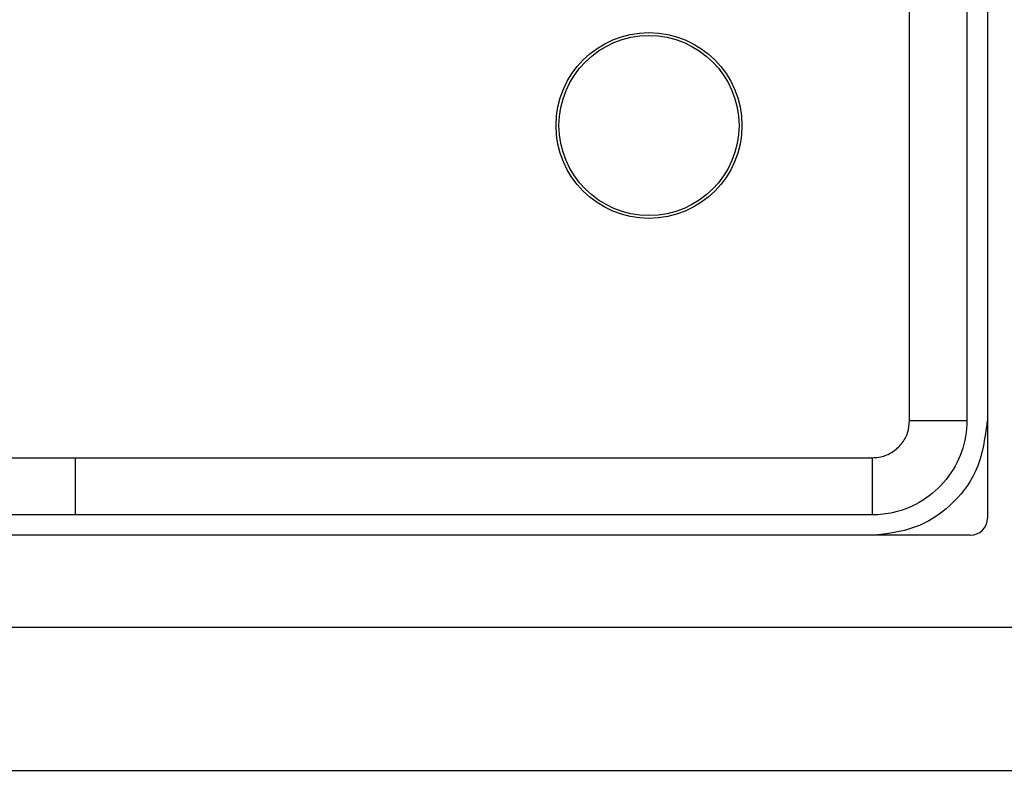
# Model space of a CAD drawing. Extents: x 186 to 1734, y 0 to 1080.
# Drawn here: x 1129 to 1145, y 877 to 889 of the extents above; entities that cross this region are included whole.
import ezdxf

# ---------------------------------------------------------------- set-up
doc = ezdxf.new("R2010")
doc.units = 0
doc.header["$MEASUREMENT"] = 0
doc.layers.get('0').update_dxf_attribs({"lineweight": 0})

msp = doc.modelspace()

# ---------------------------------------------------------------- linework, layer by layer
at = {"color": 18, "lineweight": 25, "true_color": 0x000000}
for p, q in [((1145.175, 895.827), (1145.175, 880.639)), ((1144.836, 891.174), (1144.836, 882.233)), ((1143.902, 882.233), (1143.902, 890.819)), ((1117.234, 881.627), (1130.265, 881.627)), ((1130.265, 881.627), (1143.296, 881.627)), ((1130.265, 880.693), (1130.265, 881.627)), ((1143.296, 880.693), (1130.265, 880.693)), ((1144.894, 880.358), (1115.644, 880.358)), ((1104.641, 878.858), (1155.896, 878.858)), ((1104.641, 876.514), (1155.896, 876.514))]:
    msp.add_line(p, q, dxfattribs=at)
for points in [[(1144.836, 882.233), (1144.805, 882.233), (1144.743, 882.233), (1144.652, 882.233), (1144.535, 882.233), (1144.397, 882.233), (1144.242, 882.233), (1144.075, 882.233), (1143.902, 882.233)], [(1143.296, 880.693), (1143.296, 880.724), (1143.296, 880.786), (1143.296, 880.877), (1143.296, 880.994), (1143.296, 881.132), (1143.296, 881.287), (1143.296, 881.454), (1143.296, 881.627)], [(1130.265, 880.693), (1128.39, 880.693), (1120.89, 880.693), (1118.635, 880.693), (1117.514, 880.693), (1117.234, 880.693)]]:
    msp.add_lwpolyline(points, dxfattribs=at)
for radius in [1.52, 1.472]:
    msp.add_circle((1139.64, 887.061), radius, dxfattribs=at)
for points, knots in [([(1143.296, 881.627), (1143.341, 881.63), (1143.386, 881.633), (1143.43, 881.642), (1143.496, 881.656), (1143.56, 881.683), (1143.618, 881.719), (1143.675, 881.756), (1143.727, 881.802), (1143.77, 881.855), (1143.813, 881.908), (1143.847, 881.969), (1143.868, 882.033), (1143.889, 882.097), (1143.895, 882.165), (1143.902, 882.233)], [0, 0, 0, 0, 1, 1, 1, 2, 2, 2, 3, 3, 3, 4, 4, 4, 5, 5, 5, 5]), ([(1144.836, 882.233), (1144.836, 882.233), (1144.836, 882.233), (1144.836, 882.233), (1144.836, 882.061), (1144.807, 881.888), (1144.75, 881.724), (1144.693, 881.561), (1144.608, 881.408), (1144.5, 881.273), (1144.392, 881.137), (1144.261, 881.02), (1144.113, 880.928), (1143.967, 880.836), (1143.804, 880.769), (1143.636, 880.731), (1143.524, 880.706), (1143.41, 880.693), (1143.296, 880.693), (1143.296, 880.693), (1143.296, 880.693), (1143.296, 880.693)], [0, 0, 0, 0, 1, 1, 1, 2, 2, 2, 3, 3, 3, 4, 4, 4, 5, 5, 5, 6, 6, 6, 7, 7, 7, 7]), ([(1145.171, 882.233), (1145.132, 881.943), (1145.093, 881.654), (1144.974, 881.396), (1144.879, 881.191), (1144.734, 881.007), (1144.563, 880.851), (1144.392, 880.694), (1144.196, 880.566), (1143.984, 880.489), (1143.766, 880.409), (1143.531, 880.384), (1143.296, 880.358)], [0, 0, 0, 0, 1, 1, 1, 2, 2, 2, 3, 3, 3, 4, 4, 4, 4])]:
    msp.add_open_spline(points, degree=3, knots=knots, dxfattribs=at)
msp.add_open_spline([(1144.894, 880.358), (1145.049, 880.358), (1145.175, 880.484), (1145.175, 880.639)], degree=3, dxfattribs=at)

doc.saveas('drawing.dxf')
